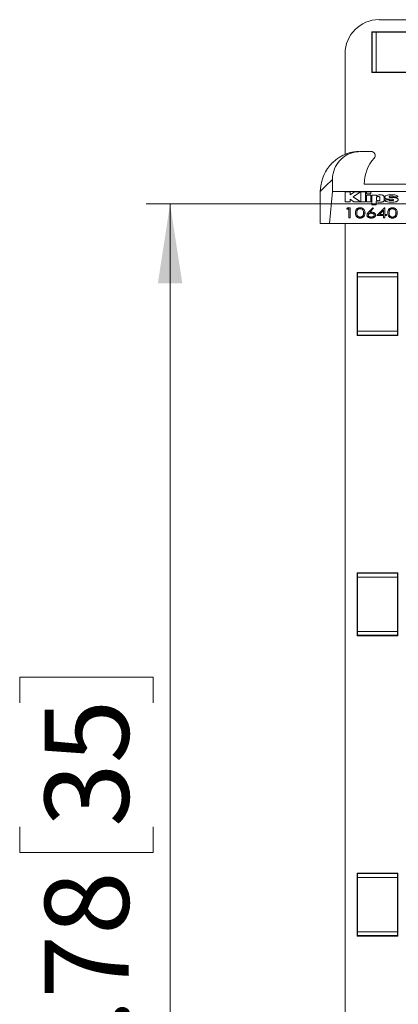
# Model space of a CAD drawing. Units: inches. Extents: x 0 to 33.4, y 0 to 8.5.
# Drawn here: x 5.8 to 6.5, y 2.4 to 4.1 of the extents above; entities that cross this region are included whole.
import ezdxf

# ---------------------------------------------------------------- set-up
doc = ezdxf.new("R2010")
doc.units = ezdxf.units.IN
doc.header["$MEASUREMENT"] = 0
doc.styles.add('SLDTEXTSTYLE0', font='TXT', dxfattribs={"width": 0.75})
doc.dimstyles.new('SLDDIMSTYLE0', dxfattribs={"dimtxt": 0.137795, "dimasz": 0.13, "dimexe": 0, "dimexo": 0.0625, "dimgap": 0.034449, "dimtad": 1, "dimlfac": 6, "dimrnd": 1e-09, "dimzin": 12, "dimdsep": 46, "dimtxsty": 'SLDTEXTSTYLE0', "dimsah": 1, "dimcen": 0.09, "dimadec": 0, "dimazin": 3, "dimtfac": 1, "dimtofl": 0, "dimtmove": 0, "dimatfit": 3, "dimfxl": 0, "dimfrac": 2, "dimtolj": 1, "dimtzin": 12, "dimarcsym": 0})

# ---------------------------------------------------------------- blocks, each defined once
blk = doc.blocks.new('_D_6')
at = {"color": 7, "linetype": 'Continuous', "lineweight": 0}
for p, q in [((6.5161, 3.7511), (6.042, 3.7511)), ((6.0814, 3.7511), (6.0814, 1.4545)), ((5.8347, 2.9337), (5.8347, 2.9757)), ((5.8347, 2.9757), (6.0534, 2.9757)), ((6.0534, 2.9757), (6.0534, 2.9337)), ((5.8347, 2.7301), (5.8347, 2.6881)), ((6.0534, 2.6881), (6.0534, 2.7301)), ((5.8347, 2.6881), (6.0534, 2.6881)), ((6.5161, 1.4545), (6.042, 1.4545))]:
    blk.add_line(p, q, dxfattribs=at)
for points in [[(6.0814, 3.7511), (6.0614, 3.6211), (6.1014, 3.6211)], [(6.0814, 1.4545), (6.1014, 1.5845), (6.0614, 1.5845)]]:
    blk.add_solid(points, dxfattribs=at)
at = {"color": 7, "linetype": 'Continuous', "lineweight": 0, "char_height": 0.1378, "attachment_point": 1, "rotation": 90, "style": 'SLDTEXTSTYLE0'}
for s, insert in [('35', (5.8758, 2.7301)), ('13.78', (5.8758, 2.1879))]:
    blk.add_mtext(s, dxfattribs=dict(at, insert=insert))

msp = doc.modelspace()

# ---------------------------------------------------------------- linework, layer by layer
at = {"color": 7, "linetype": 'Continuous', "lineweight": 15}
for p, q in [((6.4243, 4.0529), (7.566, 4.0529)), ((6.5151, 4.0333), (6.4121, 4.0333)), ((6.4121, 4.0333), (6.4121, 3.9663)), ((6.4124, 4.033), (6.4121, 4.0333)), ((6.4197, 4.033), (6.4124, 4.033)), ((6.4124, 4.033), (6.4124, 3.9666)), ((6.4128, 4.0326), (6.4128, 3.967)), ((6.4193, 4.0326), (6.4128, 4.0326)), ((6.4193, 4.0326), (6.4193, 3.967)), ((6.4193, 4.0326), (6.5079, 4.0326)), ((6.4197, 4.033), (6.4199, 4.0331)), ((6.4197, 4.0326), (6.4197, 4.033)), ((6.4199, 4.0331), (6.5074, 4.0331)), ((6.4199, 4.0331), (6.4199, 4.0326)), ((6.3685, 3.8322), (6.3685, 3.9972)), ((6.4124, 3.9666), (6.4121, 3.9663)), ((6.4121, 3.9663), (6.5151, 3.9663)), ((6.4124, 3.9666), (6.4197, 3.9666)), ((6.4128, 3.967), (6.4193, 3.967)), ((6.4193, 3.967), (6.5079, 3.967)), ((6.4197, 3.9666), (6.4197, 3.967)), ((6.4197, 3.9666), (6.4199, 3.9664)), ((6.4199, 3.967), (6.4199, 3.9664)), ((6.5074, 3.9664), (6.4199, 3.9664)), ((6.3537, 3.8237), (6.3554, 3.8249)), ((6.3554, 3.8249), (6.356, 3.8254)), ((6.356, 3.8254), (6.3577, 3.8265)), ((6.3577, 3.8265), (6.3593, 3.8275)), ((6.3593, 3.8275), (6.36, 3.8279)), ((6.36, 3.8279), (6.3616, 3.8288)), ((6.3616, 3.8288), (6.3632, 3.8297)), ((6.3632, 3.8297), (6.3639, 3.8301)), ((6.3639, 3.8301), (6.3655, 3.8309)), ((6.3655, 3.8309), (6.3672, 3.8316)), ((6.3672, 3.8316), (6.3678, 3.8319)), ((6.3678, 3.8319), (6.3695, 3.8326)), ((6.3695, 3.8326), (6.3711, 3.8332)), ((6.3711, 3.8332), (6.3718, 3.8334)), ((6.3718, 3.8334), (6.3734, 3.834)), ((6.3734, 3.834), (6.375, 3.8345)), ((6.375, 3.8345), (6.3757, 3.8347)), ((6.3757, 3.8347), (6.3773, 3.8351)), ((6.3773, 3.8351), (6.379, 3.8355)), ((6.3796, 3.8356), (6.3813, 3.836)), ((6.3813, 3.836), (6.3829, 3.8362)), ((6.3829, 3.8362), (6.3836, 3.8363)), ((6.3836, 3.8363), (6.3852, 3.8366)), ((6.3852, 3.8366), (6.3869, 3.8367)), ((6.3869, 3.8367), (6.3875, 3.8368)), ((6.3875, 3.8368), (6.3892, 3.8369)), ((6.3892, 3.8369), (6.3908, 3.837)), ((6.3908, 3.837), (6.3915, 3.837)), ((6.3932, 3.8371), (6.3937, 3.8371)), ((6.3937, 3.8371), (6.4111, 3.8371)), ((6.338, 3.8064), (6.3396, 3.809)), ((6.3396, 3.809), (6.3403, 3.8099)), ((6.3403, 3.8099), (6.3419, 3.812)), ((6.3419, 3.812), (6.3436, 3.8141)), ((6.3436, 3.8141), (6.3442, 3.8148)), ((6.3442, 3.8148), (6.3459, 3.8166)), ((6.3459, 3.8166), (6.3475, 3.8183)), ((6.3475, 3.8183), (6.3481, 3.8189)), ((6.3481, 3.8189), (6.3498, 3.8204)), ((6.3498, 3.8204), (6.3514, 3.8219)), ((6.3514, 3.8219), (6.3521, 3.8224)), ((6.3521, 3.8224), (6.3537, 3.8237)), ((6.3301, 3.7882), (6.3317, 3.7938)), ((6.3317, 3.7938), (6.3324, 3.7955)), ((6.3324, 3.7955), (6.334, 3.7991)), ((6.334, 3.7991), (6.3357, 3.8026)), ((6.3357, 3.8026), (6.3363, 3.8038)), ((6.3363, 3.8038), (6.338, 3.8064)), ((6.3278, 3.7714), (6.3285, 3.7807)), ((6.3285, 3.7807), (6.3301, 3.7882)), ((6.3476, 3.7714), (6.3476, 3.7908)), ((6.4, 3.7833), (6.4915, 3.7833)), ((6.3278, 3.7714), (6.3278, 3.7189)), ((6.343, 3.7189), (6.3476, 3.7714)), ((6.3476, 3.7714), (6.4915, 3.7714)), ((6.3685, 3.7707), (6.3685, 3.7542)), ((6.3765, 3.7707), (6.3685, 3.7707)), ((6.3838, 3.7707), (6.3765, 3.766)), ((6.3765, 3.766), (6.3765, 3.7707)), ((6.3818, 3.7625), (6.3936, 3.7707)), ((6.3936, 3.7542), (6.3818, 3.7625)), ((6.3936, 3.7707), (6.3838, 3.7707)), ((6.3945, 3.7707), (6.3945, 3.7542)), ((6.4018, 3.7707), (6.3945, 3.7707)), ((6.4018, 3.7542), (6.4018, 3.7707)), ((6.4107, 3.7707), (6.4035, 3.7707)), ((6.4035, 3.7707), (6.4035, 3.7678)), ((6.4035, 3.7678), (6.4107, 3.7678)), ((6.4107, 3.7656), (6.4035, 3.7656)), ((6.4035, 3.7656), (6.4035, 3.7542)), ((6.4107, 3.7678), (6.4107, 3.7707)), ((6.4107, 3.7542), (6.4107, 3.7656)), ((6.4122, 3.7656), (6.4122, 3.7498)), ((6.4197, 3.7656), (6.4122, 3.7656)), ((6.4197, 3.7645), (6.4197, 3.7656)), ((6.4201, 3.7623), (6.4201, 3.7573)), ((6.4254, 3.7573), (6.4254, 3.7623)), ((6.4477, 3.7627), (6.4549, 3.7627)), ((6.3685, 3.7542), (6.3765, 3.7542)), ((6.3726, 3.7445), (6.3712, 3.7427)), ((6.3713, 3.7428), (6.3726, 3.7444)), ((6.3769, 3.7445), (6.3726, 3.7445)), ((6.3726, 3.7445), (6.3726, 3.7444)), ((6.3726, 3.7444), (6.3769, 3.7444)), ((6.3765, 3.7587), (6.3828, 3.7542)), ((6.3765, 3.7542), (6.3765, 3.7587)), ((6.3769, 3.7281), (6.3769, 3.7445)), ((6.3769, 3.7445), (6.3769, 3.7444)), ((6.3769, 3.7444), (6.3769, 3.7282)), ((6.3828, 3.7542), (6.3936, 3.7542)), ((6.3931, 3.7449), (6.3931, 3.7448)), ((6.3945, 3.7542), (6.4018, 3.7542)), ((6.4035, 3.7542), (6.4107, 3.7542)), ((6.4137, 3.7449), (6.4068, 3.7375)), ((6.4068, 3.7374), (6.4137, 3.7448)), ((6.4153, 3.744), (6.4092, 3.7374)), ((6.4093, 3.7374), (6.4153, 3.744)), ((6.4122, 3.7498), (6.4195, 3.7498)), ((6.4153, 3.744), (6.4137, 3.7449)), ((6.4137, 3.7449), (6.4137, 3.7448)), ((6.4137, 3.7448), (6.4153, 3.744)), ((6.4153, 3.744), (6.4153, 3.744)), ((6.4195, 3.7498), (6.4195, 3.7549)), ((6.4333, 3.7449), (6.4207, 3.7319)), ((6.4208, 3.7319), (6.4333, 3.7448)), ((6.4338, 3.7449), (6.4333, 3.7449)), ((6.4333, 3.7449), (6.4333, 3.7448)), ((6.4333, 3.7448), (6.4337, 3.7448)), ((6.4409, 3.7575), (6.4334, 3.7575)), ((6.4338, 3.7449), (6.4337, 3.7448)), ((6.4337, 3.7448), (6.4337, 3.7336)), ((6.4338, 3.7336), (6.4338, 3.7449)), ((6.4461, 3.7449), (6.4461, 3.7448)), ((6.3712, 3.7427), (6.3713, 3.7428)), ((6.3712, 3.7427), (6.3748, 3.7427)), ((6.3748, 3.7428), (6.3713, 3.7428)), ((6.3748, 3.7282), (6.3748, 3.7428)), ((6.3748, 3.7427), (6.3748, 3.7428)), ((6.3748, 3.7427), (6.3748, 3.7281)), ((6.3769, 3.7282), (6.3748, 3.7282)), ((6.3748, 3.7281), (6.3748, 3.7282)), ((6.3748, 3.7281), (6.3769, 3.7281)), ((6.3769, 3.7281), (6.3769, 3.7282)), ((6.3854, 3.7363), (6.3854, 3.7363)), ((6.3875, 3.7363), (6.3875, 3.7363)), ((6.3931, 3.7277), (6.3931, 3.7278)), ((6.3932, 3.7431), (6.3932, 3.7432)), ((6.3932, 3.7295), (6.3932, 3.7294)), ((6.3981, 3.7322), (6.3981, 3.7322)), ((6.3989, 3.7363), (6.399, 3.7363)), ((6.4011, 3.7363), (6.401, 3.7363)), ((6.4042, 3.7327), (6.4043, 3.7327)), ((6.4064, 3.7326), (6.4063, 3.7326)), ((6.4068, 3.7375), (6.4068, 3.7374)), ((6.4093, 3.7374), (6.4092, 3.7374)), ((6.4112, 3.7277), (6.4112, 3.7278)), ((6.4113, 3.7295), (6.4113, 3.7294)), ((6.4116, 3.7376), (6.4116, 3.7375)), ((6.4163, 3.7326), (6.4163, 3.7326)), ((6.4184, 3.7327), (6.4184, 3.7327)), ((6.4207, 3.7319), (6.4316, 3.7319)), ((6.4207, 3.7319), (6.4208, 3.7319)), ((6.4317, 3.7319), (6.4208, 3.7319)), ((6.4317, 3.7406), (6.4248, 3.7336)), ((6.4248, 3.7336), (6.4317, 3.7336)), ((6.4249, 3.7336), (6.4248, 3.7336)), ((6.4249, 3.7336), (6.4316, 3.7405)), ((6.4316, 3.7336), (6.4249, 3.7336)), ((6.4316, 3.7405), (6.4317, 3.7406)), ((6.4316, 3.7405), (6.4316, 3.7336)), ((6.4316, 3.7336), (6.4317, 3.7336)), ((6.4316, 3.7319), (6.4316, 3.7281)), ((6.4316, 3.7319), (6.4317, 3.7319)), ((6.4316, 3.7281), (6.4317, 3.7282)), ((6.4316, 3.7281), (6.4338, 3.7281)), ((6.4317, 3.7336), (6.4317, 3.7406)), ((6.4317, 3.7282), (6.4317, 3.7319)), ((6.4337, 3.7282), (6.4317, 3.7282)), ((6.4338, 3.7336), (6.4337, 3.7336)), ((6.4337, 3.7336), (6.4364, 3.7336)), ((6.4364, 3.7319), (6.4337, 3.7319)), ((6.4337, 3.7319), (6.4337, 3.7282)), ((6.4338, 3.7319), (6.4337, 3.7319)), ((6.4338, 3.7281), (6.4337, 3.7282)), ((6.4364, 3.7336), (6.4338, 3.7336)), ((6.4338, 3.7281), (6.4338, 3.7319)), ((6.4338, 3.7319), (6.4364, 3.7319)), ((6.4364, 3.7319), (6.4364, 3.7336)), ((6.4364, 3.7336), (6.4364, 3.7319)), ((6.4364, 3.7336), (6.4364, 3.7336)), ((6.4364, 3.7319), (6.4364, 3.7319)), ((6.4384, 3.7363), (6.4384, 3.7363)), ((6.4405, 3.7363), (6.4405, 3.7363)), ((6.4461, 3.7277), (6.4461, 3.7278)), ((6.4462, 3.7431), (6.4462, 3.7432)), ((6.4462, 3.7295), (6.4462, 3.7294)), ((6.4511, 3.7322), (6.4511, 3.7322)), ((6.4519, 3.7363), (6.452, 3.7363)), ((6.4541, 3.7363), (6.454, 3.7363)), ((6.343, 3.7189), (6.3278, 3.7189)), ((6.4915, 3.7189), (6.343, 3.7189)), ((6.3685, 1.5356), (6.3685, 3.7189)), ((6.4551, 3.6386), (6.3882, 3.6386)), ((6.3882, 3.6386), (6.3882, 3.5355)), ((6.3885, 3.6383), (6.3882, 3.6386)), ((6.3885, 3.631), (6.3883, 3.6308)), ((6.3883, 3.5433), (6.3883, 3.6308)), ((6.3888, 3.6308), (6.3883, 3.6308)), ((6.4548, 3.6383), (6.3885, 3.6383)), ((6.3885, 3.6383), (6.3885, 3.631)), ((6.3885, 3.631), (6.3888, 3.631)), ((6.4544, 3.6379), (6.3888, 3.6379)), ((6.3888, 3.6379), (6.3888, 3.6313)), ((6.4544, 3.6313), (6.3888, 3.6313)), ((6.3888, 3.6313), (6.3888, 3.5428)), ((6.4544, 3.6313), (6.4544, 3.6379)), ((6.4544, 3.6313), (6.4544, 3.5428)), ((6.4544, 3.631), (6.4548, 3.631)), ((6.455, 3.6308), (6.4544, 3.6308)), ((6.4548, 3.6383), (6.4551, 3.6386)), ((6.4548, 3.631), (6.4548, 3.6383)), ((6.4548, 3.631), (6.455, 3.6308)), ((6.455, 3.6308), (6.455, 3.5433)), ((6.4551, 3.5355), (6.4551, 3.6386)), ((6.3885, 3.5358), (6.3882, 3.5355)), ((6.3882, 3.5355), (6.4551, 3.5355)), ((6.3885, 3.5431), (6.3883, 3.5433)), ((6.3883, 3.5433), (6.3888, 3.5433)), ((6.3885, 3.5431), (6.3885, 3.5358)), ((6.3888, 3.5431), (6.3885, 3.5431)), ((6.3885, 3.5358), (6.4548, 3.5358)), ((6.3888, 3.5428), (6.4544, 3.5428)), ((6.3888, 3.5428), (6.3888, 3.5362)), ((6.4544, 3.5362), (6.3888, 3.5362)), ((6.4544, 3.5433), (6.455, 3.5433)), ((6.4548, 3.5431), (6.4544, 3.5431)), ((6.4544, 3.5362), (6.4544, 3.5428)), ((6.4548, 3.5431), (6.455, 3.5433)), ((6.4548, 3.5358), (6.4548, 3.5431)), ((6.4548, 3.5358), (6.4551, 3.5355)), ((6.4551, 3.1464), (6.3882, 3.1464)), ((6.3882, 3.1464), (6.3882, 3.0434)), ((6.3885, 3.1462), (6.3882, 3.1464)), ((6.4548, 3.1462), (6.4551, 3.1464)), ((6.4551, 3.0434), (6.4551, 3.1464)), ((6.3885, 3.1389), (6.3883, 3.1387)), ((6.3883, 3.0512), (6.3883, 3.1387)), ((6.3888, 3.1387), (6.3883, 3.1387)), ((6.4548, 3.1462), (6.3885, 3.1462)), ((6.3885, 3.1462), (6.3885, 3.1389)), ((6.3885, 3.1389), (6.3888, 3.1389)), ((6.3888, 3.1458), (6.3888, 3.1392)), ((6.3888, 3.1458), (6.4544, 3.1458)), ((6.4544, 3.1392), (6.3888, 3.1392)), ((6.3888, 3.0506), (6.3888, 3.1392)), ((6.4544, 3.1392), (6.4544, 3.1458)), ((6.4544, 3.0506), (6.4544, 3.1392)), ((6.4544, 3.1389), (6.4548, 3.1389)), ((6.455, 3.1387), (6.4544, 3.1387)), ((6.4548, 3.1389), (6.4548, 3.1462)), ((6.4548, 3.1389), (6.455, 3.1387)), ((6.455, 3.1387), (6.455, 3.0512)), ((6.3885, 3.051), (6.3883, 3.0512)), ((6.3883, 3.0512), (6.3888, 3.0512)), ((6.3885, 3.051), (6.3885, 3.0437)), ((6.3888, 3.051), (6.3885, 3.051)), ((6.3888, 3.0506), (6.4544, 3.0506)), ((6.3888, 3.0506), (6.3888, 3.0441)), ((6.4544, 3.0512), (6.455, 3.0512)), ((6.4548, 3.051), (6.4544, 3.051)), ((6.4544, 3.0441), (6.4544, 3.0506)), ((6.4548, 3.051), (6.455, 3.0512)), ((6.4548, 3.0437), (6.4548, 3.051)), ((6.3885, 3.0437), (6.3882, 3.0434)), ((6.3882, 3.0434), (6.4551, 3.0434)), ((6.3885, 3.0437), (6.4548, 3.0437)), ((6.3888, 3.0441), (6.4544, 3.0441)), ((6.4548, 3.0437), (6.4551, 3.0434)), ((6.4551, 2.6543), (6.3882, 2.6543)), ((6.3882, 2.6543), (6.3882, 2.5513)), ((6.3885, 2.654), (6.3882, 2.6543)), ((6.3885, 2.6467), (6.3883, 2.6466)), ((6.3883, 2.5591), (6.3883, 2.6466)), ((6.3888, 2.6466), (6.3883, 2.6466)), ((6.4548, 2.654), (6.3885, 2.654)), ((6.3885, 2.654), (6.3885, 2.6467)), ((6.3885, 2.6467), (6.3888, 2.6467)), ((6.3888, 2.6537), (6.3888, 2.6471)), ((6.3888, 2.6537), (6.4544, 2.6537)), ((6.4544, 2.6471), (6.3888, 2.6471)), ((6.3888, 2.5585), (6.3888, 2.6471)), ((6.4544, 2.6471), (6.4544, 2.6537)), ((6.4544, 2.5585), (6.4544, 2.6471)), ((6.4544, 2.6467), (6.4548, 2.6467)), ((6.455, 2.6466), (6.4544, 2.6466)), ((6.4548, 2.654), (6.4551, 2.6543)), ((6.4548, 2.6467), (6.4548, 2.654)), ((6.4548, 2.6467), (6.455, 2.6466)), ((6.455, 2.6466), (6.455, 2.5591)), ((6.4551, 2.5513), (6.4551, 2.6543)), ((6.3885, 2.5516), (6.3882, 2.5513)), ((6.3882, 2.5513), (6.4551, 2.5513)), ((6.3885, 2.5589), (6.3883, 2.5591)), ((6.3883, 2.5591), (6.3888, 2.5591)), ((6.3885, 2.5589), (6.3885, 2.5516)), ((6.3888, 2.5589), (6.3885, 2.5589)), ((6.3885, 2.5516), (6.4548, 2.5516)), ((6.3888, 2.5585), (6.4544, 2.5585)), ((6.3888, 2.5585), (6.3888, 2.552)), ((6.3888, 2.552), (6.4544, 2.552)), ((6.4544, 2.5591), (6.455, 2.5591)), ((6.4548, 2.5589), (6.4544, 2.5589)), ((6.4544, 2.552), (6.4544, 2.5585)), ((6.4548, 2.5589), (6.455, 2.5591)), ((6.4548, 2.5516), (6.4548, 2.5589)), ((6.4548, 2.5516), (6.4551, 2.5513))]:
    msp.add_line(p, q, dxfattribs=at)
at = {"color": 7, "linetype": 'Continuous', "lineweight": 15, "flags": 128}
msp.add_lwpolyline([(6.3476, 3.7908), (6.3365, 3.78), (6.3278, 3.7714)], dxfattribs=at)
at = {"color": 7, "linetype": 'Continuous', "lineweight": 15}
for centre, radius, start, end in [((6.4653, 3.7833), 0.0653, 138.8879, 180), ((6.4111, 3.8305), 0.00656, 318.8879, 90)]:
    msp.add_arc(centre, radius, start, end, dxfattribs=at)
msp.add_ellipse((6.4243, 3.9972), major_axis=(-0.0395, 0.0395), ratio=0.999695, start_param=5.497939, end_param=7.068431, dxfattribs=at)
for points, knots in [([(6.3937, 3.8371), (6.3886, 3.8365), (6.3783, 3.8355), (6.3645, 3.8276), (6.3541, 3.816), (6.3484, 3.8029), (6.3478, 3.7943), (6.3476, 3.7908)], [0, 0, 0, 0, 0.21265, 0.42547, 0.639971, 0.855586, 1, 1, 1, 1]), ([(6.379, 3.8355), (6.379, 3.8355), (6.3792, 3.8355), (6.3794, 3.8356), (6.3796, 3.8356)], [0, 0, 0, 0, 0.088531, 1, 1, 1, 1]), ([(6.4258, 3.766), (6.4245, 3.7659), (6.4222, 3.7658), (6.4204, 3.7649), (6.4197, 3.7645)], [0, 0, 0, 0, 0.570446, 1, 1, 1, 1]), ([(6.4254, 3.7623), (6.4254, 3.7623), (6.4254, 3.7625), (6.4252, 3.7627), (6.4249, 3.7628), (6.4241, 3.7631), (6.4228, 3.7632), (6.4214, 3.7631), (6.4206, 3.7628), (6.4203, 3.7627), (6.4201, 3.7625), (6.4201, 3.7623), (6.4201, 3.7623)], [0, 0, 0, 0, 0.0458298, 0.0930133, 0.1460111, 0.2062798, 0.5000038, 0.7937202, 0.8539889, 0.9069867, 0.9541702, 1, 1, 1, 1]), ([(6.4324, 3.7624), (6.4324, 3.7628), (6.4323, 3.7636), (6.4316, 3.7646), (6.4303, 3.7654), (6.4282, 3.7659), (6.4267, 3.766), (6.4258, 3.766)], [0, 0, 0, 0, 0.183602, 0.345302, 0.506896, 0.72627, 1, 1, 1, 1]), ([(6.4324, 3.7568), (6.4324, 3.757), (6.4325, 3.7576), (6.4325, 3.7595), (6.4324, 3.7611), (6.4324, 3.7624)], [0, 0, 0, 0, 0.121607, 0.340221, 1, 1, 1, 1]), ([(6.4443, 3.7661), (6.4434, 3.7661), (6.4413, 3.766), (6.438, 3.7657), (6.4352, 3.7648), (6.4336, 3.7634), (6.4335, 3.7625), (6.4334, 3.762)], [0, 0, 0, 0, 0.190013, 0.461077, 0.729889, 0.858345, 1, 1, 1, 1]), ([(6.4334, 3.762), (6.4334, 3.7619), (6.4334, 3.7616), (6.4336, 3.761), (6.4343, 3.7604), (6.4355, 3.7597), (6.4375, 3.7592), (6.4405, 3.7588), (6.4429, 3.7588), (6.4443, 3.7587)], [0, 0, 0, 0, 0.04349, 0.105099, 0.185373, 0.293657, 0.454132, 0.682815, 1, 1, 1, 1]), ([(6.4406, 3.7627), (6.4406, 3.7628), (6.4406, 3.7629), (6.4408, 3.7631), (6.4411, 3.7633), (6.4417, 3.7635), (6.4428, 3.7637), (6.4437, 3.7637), (6.4442, 3.7637)], [0, 0, 0, 0, 0.0807632, 0.161282, 0.250774, 0.3561511, 0.6295925, 1, 1, 1, 1]), ([(6.4542, 3.7602), (6.4536, 3.7604), (6.4525, 3.761), (6.4497, 3.7613), (6.4463, 3.7614), (6.4434, 3.7614), (6.4416, 3.7618), (6.4411, 3.762), (6.4407, 3.7623), (6.4406, 3.7625), (6.4406, 3.7627)], [0, 0, 0, 0, 0.129541, 0.286197, 0.560716, 0.833445, 0.884136, 0.926584, 0.963124, 1, 1, 1, 1]), ([(6.4442, 3.7637), (6.4447, 3.7637), (6.4456, 3.7637), (6.4466, 3.7636), (6.4472, 3.7634), (6.4475, 3.7632), (6.4476, 3.763), (6.4477, 3.7628), (6.4477, 3.7627)], [0, 0, 0, 0, 0.368517, 0.639434, 0.743982, 0.833563, 0.915704, 1, 1, 1, 1]), ([(6.4539, 3.7645), (6.4531, 3.7649), (6.4515, 3.7656), (6.4481, 3.766), (6.4457, 3.766), (6.4443, 3.7661)], [0, 0, 0, 0, 0.2674729, 0.5703582, 1, 1, 1, 1]), ([(6.4549, 3.7627), (6.4548, 3.7631), (6.4547, 3.7638), (6.4541, 3.7643), (6.4539, 3.7645)], [0, 0, 0, 0, 0.596918, 1, 1, 1, 1]), ([(6.4543, 3.7558), (6.4545, 3.756), (6.4549, 3.7563), (6.4553, 3.757), (6.4556, 3.7578), (6.4555, 3.7587), (6.4551, 3.7595), (6.4545, 3.7599), (6.4542, 3.7602)], [0, 0, 0, 0, 0.126241, 0.288302, 0.47043, 0.625174, 0.79684, 1, 1, 1, 1]), ([(6.3931, 3.7449), (6.3923, 3.7448), (6.3907, 3.7447), (6.3886, 3.7438), (6.3869, 3.7423), (6.3855, 3.7398), (6.3854, 3.7376), (6.3854, 3.7363)], [0, 0, 0, 0, 0.145081, 0.297426, 0.439662, 0.646078, 1, 1, 1, 1]), ([(6.3854, 3.7363), (6.3855, 3.7372), (6.3855, 3.7391), (6.3864, 3.7416), (6.3881, 3.7434), (6.3901, 3.7445), (6.392, 3.7448), (6.3929, 3.7448), (6.3931, 3.7448)], [0, 0, 0, 0, 0.247828, 0.497804, 0.658759, 0.821041, 0.964109, 1, 1, 1, 1]), ([(6.4011, 3.7363), (6.401, 3.7377), (6.4009, 3.74), (6.3992, 3.7426), (6.3973, 3.744), (6.3952, 3.7448), (6.3937, 3.7448), (6.3931, 3.7449)], [0, 0, 0, 0, 0.3713976, 0.5825738, 0.7336323, 0.8851941, 1, 1, 1, 1]), ([(6.3931, 3.7448), (6.3939, 3.7448), (6.3955, 3.7447), (6.3976, 3.7438), (6.3994, 3.7423), (6.4009, 3.7397), (6.401, 3.7376), (6.401, 3.7363)], [0, 0, 0, 0, 0.149013, 0.298632, 0.441817, 0.663928, 1, 1, 1, 1]), ([(6.4195, 3.7549), (6.4199, 3.7548), (6.4209, 3.7544), (6.4232, 3.754), (6.425, 3.754), (6.4262, 3.754)], [0, 0, 0, 0, 0.215992, 0.477309, 1, 1, 1, 1]), ([(6.4201, 3.7573), (6.4201, 3.7572), (6.4201, 3.757), (6.4203, 3.7569), (6.4206, 3.7567), (6.4214, 3.7564), (6.4228, 3.7563), (6.4242, 3.7564), (6.4249, 3.7567), (6.4252, 3.7569), (6.4254, 3.7571), (6.4254, 3.7573), (6.4254, 3.7573)], [0, 0, 0, 0, 0.04715, 0.095076, 0.1481, 0.207758, 0.495484, 0.784088, 0.844645, 0.899175, 0.949494, 1, 1, 1, 1]), ([(6.4262, 3.754), (6.427, 3.754), (6.4283, 3.7541), (6.43, 3.7544), (6.4312, 3.7549), (6.4319, 3.7555), (6.4323, 3.756), (6.4324, 3.7565), (6.4324, 3.7567), (6.4324, 3.7568)], [0, 0, 0, 0, 0.277593, 0.485807, 0.644494, 0.770045, 0.875843, 0.955311, 1, 1, 1, 1]), ([(6.4334, 3.7575), (6.4334, 3.7572), (6.4335, 3.7566), (6.4341, 3.7558), (6.4351, 3.7552), (6.437, 3.7545), (6.4404, 3.7539), (6.4434, 3.7539), (6.4451, 3.7538)], [0, 0, 0, 0, 0.086345, 0.169902, 0.260108, 0.364606, 0.634034, 1, 1, 1, 1]), ([(6.4461, 3.7449), (6.4453, 3.7448), (6.4437, 3.7447), (6.4416, 3.7438), (6.4399, 3.7423), (6.4385, 3.7398), (6.4384, 3.7376), (6.4384, 3.7363)], [0, 0, 0, 0, 0.145081, 0.297426, 0.439662, 0.646078, 1, 1, 1, 1]), ([(6.4384, 3.7363), (6.4385, 3.7372), (6.4385, 3.7391), (6.4394, 3.7416), (6.4411, 3.7434), (6.4431, 3.7445), (6.445, 3.7448), (6.4459, 3.7448), (6.4461, 3.7448)], [0, 0, 0, 0, 0.247828, 0.497804, 0.65876, 0.821044, 0.964109, 1, 1, 1, 1]), ([(6.4443, 3.7564), (6.4437, 3.7564), (6.4428, 3.7564), (6.4417, 3.7566), (6.4412, 3.7568), (6.4409, 3.757), (6.4408, 3.7572), (6.4409, 3.7574), (6.4409, 3.7575)], [0, 0, 0, 0, 0.390352, 0.662024, 0.760046, 0.840759, 0.916007, 1, 1, 1, 1]), ([(6.4443, 3.7587), (6.4451, 3.7587), (6.4461, 3.7587), (6.4472, 3.7585), (6.4475, 3.7584), (6.4478, 3.7583), (6.4479, 3.7581), (6.448, 3.7579), (6.448, 3.7578), (6.448, 3.7577), (6.4479, 3.7576)], [0, 0, 0, 0, 0.548863, 0.642858, 0.721544, 0.787285, 0.844111, 0.892034, 0.942582, 1, 1, 1, 1]), ([(6.4479, 3.7576), (6.4479, 3.7575), (6.4479, 3.7573), (6.4478, 3.757), (6.4475, 3.7568), (6.4469, 3.7566), (6.4458, 3.7564), (6.4448, 3.7564), (6.4443, 3.7564)], [0, 0, 0, 0, 0.09132, 0.177034, 0.267074, 0.370107, 0.63583, 1, 1, 1, 1]), ([(6.4451, 3.7538), (6.4465, 3.7539), (6.4488, 3.7539), (6.4516, 3.7545), (6.4533, 3.7551), (6.454, 3.7556), (6.4543, 3.7558)], [0, 0, 0, 0, 0.4177355, 0.7116463, 0.8777552, 1, 1, 1, 1]), ([(6.4541, 3.7363), (6.454, 3.7377), (6.4539, 3.74), (6.4522, 3.7426), (6.4503, 3.744), (6.4482, 3.7448), (6.4467, 3.7448), (6.4461, 3.7449)], [0, 0, 0, 0, 0.371397, 0.582574, 0.733633, 0.885194, 1, 1, 1, 1]), ([(6.4461, 3.7448), (6.4469, 3.7448), (6.4485, 3.7447), (6.4506, 3.7438), (6.4524, 3.7423), (6.4539, 3.7397), (6.454, 3.7376), (6.454, 3.7363)], [0, 0, 0, 0, 0.149012, 0.298634, 0.441817, 0.663929, 1, 1, 1, 1]), ([(6.3854, 3.7363), (6.3854, 3.7356), (6.3855, 3.7338), (6.3861, 3.7314), (6.3878, 3.7294), (6.3898, 3.7282), (6.3917, 3.7278), (6.3928, 3.7277), (6.3931, 3.7277)], [0, 0, 0, 0, 0.187491, 0.464907, 0.632339, 0.801654, 0.945111, 1, 1, 1, 1]), ([(6.3931, 3.7278), (6.3923, 3.7278), (6.3908, 3.7279), (6.3888, 3.7288), (6.387, 3.7302), (6.3855, 3.7327), (6.3855, 3.7349), (6.3854, 3.7363)], [0, 0, 0, 0, 0.144188, 0.2892, 0.4267, 0.635148, 1, 1, 1, 1]), ([(6.3932, 3.7432), (6.3925, 3.7431), (6.3913, 3.743), (6.3897, 3.7422), (6.3885, 3.7411), (6.3876, 3.739), (6.3875, 3.7374), (6.3875, 3.7363)], [0, 0, 0, 0, 0.15164, 0.291964, 0.437064, 0.641953, 1, 1, 1, 1]), ([(6.3875, 3.7363), (6.3876, 3.7372), (6.3876, 3.7387), (6.3883, 3.7407), (6.3895, 3.7421), (6.3911, 3.7429), (6.3924, 3.7431), (6.3931, 3.7431), (6.3932, 3.7431)], [0, 0, 0, 0, 0.3019959, 0.5293845, 0.6829951, 0.8377188, 0.980853, 1, 1, 1, 1]), ([(6.3875, 3.7363), (6.3875, 3.7355), (6.3875, 3.734), (6.3882, 3.732), (6.3895, 3.7305), (6.391, 3.7297), (6.3924, 3.7295), (6.3931, 3.7294), (6.3932, 3.7294)], [0, 0, 0, 0, 0.260474, 0.523116, 0.677528, 0.832985, 0.975536, 1, 1, 1, 1]), ([(6.3932, 3.7295), (6.3926, 3.7295), (6.3915, 3.7296), (6.39, 3.7303), (6.3886, 3.7314), (6.3879, 3.7329), (6.3876, 3.7346), (6.3875, 3.7357), (6.3875, 3.7363)], [0, 0, 0, 0, 0.131873, 0.27387, 0.417505, 0.621439, 0.80943, 1, 1, 1, 1]), ([(6.3931, 3.7277), (6.3939, 3.7278), (6.3956, 3.7279), (6.3977, 3.7288), (6.3995, 3.7304), (6.4009, 3.7329), (6.401, 3.735), (6.4011, 3.7363)], [0, 0, 0, 0, 0.148004, 0.303039, 0.448231, 0.672917, 1, 1, 1, 1]), ([(6.401, 3.7363), (6.401, 3.7348), (6.4008, 3.7326), (6.3991, 3.73), (6.3972, 3.7286), (6.3951, 3.7279), (6.3937, 3.7278), (6.3931, 3.7278)], [0, 0, 0, 0, 0.384216, 0.586752, 0.739525, 0.89256, 1, 1, 1, 1]), ([(6.399, 3.7363), (6.3989, 3.7371), (6.3989, 3.7388), (6.398, 3.741), (6.3965, 3.7423), (6.3949, 3.743), (6.3937, 3.7431), (6.3932, 3.7432)], [0, 0, 0, 0, 0.285863, 0.574658, 0.721199, 0.868311, 1, 1, 1, 1]), ([(6.3932, 3.7431), (6.3938, 3.7431), (6.395, 3.743), (6.3965, 3.7423), (6.3978, 3.741), (6.3988, 3.739), (6.3989, 3.7373), (6.3989, 3.7363)], [0, 0, 0, 0, 0.1450049, 0.2840099, 0.4258229, 0.6653982, 1, 1, 1, 1]), ([(6.3932, 3.7294), (6.3938, 3.7295), (6.3949, 3.7296), (6.3964, 3.7303), (6.3975, 3.7312), (6.3979, 3.7319), (6.3981, 3.7322)], [0, 0, 0, 0, 0.25792, 0.521308, 0.777903, 1, 1, 1, 1]), ([(6.3981, 3.7322), (6.3977, 3.7317), (6.3971, 3.7307), (6.3955, 3.7298), (6.3942, 3.7295), (6.3934, 3.7295), (6.3932, 3.7295)], [0, 0, 0, 0, 0.396618, 0.649829, 0.90307, 1, 1, 1, 1]), ([(6.3981, 3.7322), (6.3983, 3.7328), (6.3987, 3.7337), (6.3989, 3.7351), (6.399, 3.7359), (6.399, 3.7363)], [0, 0, 0, 0, 0.429596, 0.7137641, 1, 1, 1, 1]), ([(6.3989, 3.7363), (6.3989, 3.7357), (6.3989, 3.7347), (6.3986, 3.7334), (6.3982, 3.7326), (6.3981, 3.7322)], [0, 0, 0, 0, 0.430453, 0.713499, 1, 1, 1, 1]), ([(6.4068, 3.7375), (6.4064, 3.737), (6.4056, 3.7361), (6.4045, 3.7346), (6.4043, 3.7334), (6.4042, 3.7327)], [0, 0, 0, 0, 0.300366, 0.605803, 1, 1, 1, 1]), ([(6.4042, 3.7327), (6.4044, 3.732), (6.4046, 3.7307), (6.406, 3.7292), (6.4079, 3.7282), (6.4097, 3.7278), (6.4109, 3.7277), (6.4112, 3.7277)], [0, 0, 0, 0, 0.278598, 0.486694, 0.695263, 0.899286, 1, 1, 1, 1]), ([(6.4043, 3.7327), (6.4044, 3.7334), (6.4046, 3.7347), (6.4057, 3.7362), (6.4065, 3.737), (6.4068, 3.7374)], [0, 0, 0, 0, 0.429686, 0.712874, 1, 1, 1, 1]), ([(6.4112, 3.7278), (6.4103, 3.7278), (6.4085, 3.728), (6.4063, 3.729), (6.4049, 3.7305), (6.4043, 3.7317), (6.4043, 3.7325), (6.4043, 3.7327)], [0, 0, 0, 0, 0.255952, 0.49685, 0.703942, 0.910955, 1, 1, 1, 1]), ([(6.4112, 3.7359), (6.4104, 3.7358), (6.4092, 3.7358), (6.4078, 3.7351), (6.4068, 3.7342), (6.4064, 3.7334), (6.4063, 3.7328), (6.4063, 3.7326)], [0, 0, 0, 0, 0.2847066, 0.4887771, 0.6923257, 0.9022938, 1, 1, 1, 1]), ([(6.4063, 3.7326), (6.4064, 3.7322), (6.4065, 3.7315), (6.4074, 3.7306), (6.4087, 3.7298), (6.41, 3.7295), (6.411, 3.7294), (6.4113, 3.7294)], [0, 0, 0, 0, 0.2238632, 0.4270743, 0.6235001, 0.8590958, 1, 1, 1, 1]), ([(6.4064, 3.7326), (6.4064, 3.7331), (6.4065, 3.7339), (6.4075, 3.7348), (6.4088, 3.7355), (6.41, 3.7358), (6.4109, 3.7358), (6.4112, 3.7358)], [0, 0, 0, 0, 0.23483, 0.463341, 0.665944, 0.873938, 1, 1, 1, 1]), ([(6.4113, 3.7295), (6.4108, 3.7295), (6.4097, 3.7296), (6.4081, 3.7301), (6.407, 3.731), (6.4064, 3.7318), (6.4064, 3.7324), (6.4064, 3.7326)], [0, 0, 0, 0, 0.224398, 0.453386, 0.682143, 0.860967, 1, 1, 1, 1]), ([(6.4092, 3.7374), (6.4094, 3.7374), (6.4098, 3.7375), (6.4106, 3.7375), (6.4112, 3.7375), (6.4116, 3.7375)], [0, 0, 0, 0, 0.257568, 0.515215, 1, 1, 1, 1]), ([(6.4116, 3.7376), (6.4114, 3.7376), (6.411, 3.7376), (6.4102, 3.7375), (6.4097, 3.7375), (6.4093, 3.7374)], [0, 0, 0, 0, 0.2634089, 0.5355891, 1, 1, 1, 1]), ([(6.4163, 3.7326), (6.4163, 3.733), (6.4162, 3.7337), (6.4153, 3.7347), (6.4139, 3.7355), (6.4124, 3.7358), (6.4115, 3.7359), (6.4112, 3.7359)], [0, 0, 0, 0, 0.196606, 0.397879, 0.63254, 0.867129, 1, 1, 1, 1]), ([(6.4112, 3.7358), (6.4112, 3.7358), (6.4112, 3.7359), (6.4112, 3.7359), (6.4112, 3.7359)], [0, 0, 0, 0, 0.021751, 1, 1, 1, 1]), ([(6.4112, 3.7358), (6.4118, 3.7358), (6.4131, 3.7357), (6.4147, 3.7351), (6.4158, 3.7342), (6.4163, 3.7333), (6.4163, 3.7328), (6.4163, 3.7326)], [0, 0, 0, 0, 0.260761, 0.491085, 0.721223, 0.892858, 1, 1, 1, 1]), ([(6.4112, 3.7277), (6.4123, 3.7278), (6.4143, 3.728), (6.4167, 3.7292), (6.418, 3.7307), (6.4184, 3.7319), (6.4184, 3.7326), (6.4184, 3.7327)], [0, 0, 0, 0, 0.281316, 0.534551, 0.751654, 0.949066, 1, 1, 1, 1]), ([(6.4184, 3.7327), (6.4183, 3.732), (6.4181, 3.7308), (6.4167, 3.7293), (6.4149, 3.7284), (6.413, 3.7278), (6.4117, 3.7278), (6.4112, 3.7278)], [0, 0, 0, 0, 0.259963, 0.458482, 0.656782, 0.867709, 1, 1, 1, 1]), ([(6.4113, 3.7294), (6.412, 3.7295), (6.4134, 3.7296), (6.4151, 3.7304), (6.4161, 3.7314), (6.4163, 3.7322), (6.4163, 3.7326), (6.4163, 3.7326)], [0, 0, 0, 0, 0.281227, 0.54943, 0.776882, 0.97601, 1, 1, 1, 1]), ([(6.4163, 3.7326), (6.4163, 3.7323), (6.4162, 3.7316), (6.4153, 3.7306), (6.414, 3.7299), (6.4125, 3.7295), (6.4117, 3.7295), (6.4113, 3.7295)], [0, 0, 0, 0, 0.193722, 0.400659, 0.640619, 0.873198, 1, 1, 1, 1]), ([(6.4184, 3.7327), (6.4183, 3.7334), (6.4181, 3.7347), (6.4165, 3.7363), (6.4145, 3.7372), (6.4128, 3.7376), (6.4118, 3.7376), (6.4116, 3.7376)], [0, 0, 0, 0, 0.269297, 0.513998, 0.723465, 0.935626, 1, 1, 1, 1]), ([(6.4116, 3.7375), (6.4125, 3.7375), (6.4143, 3.7373), (6.4164, 3.7363), (6.4179, 3.7349), (6.4184, 3.7337), (6.4184, 3.7329), (6.4184, 3.7327)], [0, 0, 0, 0, 0.2616945, 0.4963918, 0.7098063, 0.9201428, 1, 1, 1, 1]), ([(6.4384, 3.7363), (6.4384, 3.7356), (6.4385, 3.7338), (6.4391, 3.7314), (6.4408, 3.7294), (6.4428, 3.7282), (6.4447, 3.7278), (6.4458, 3.7277), (6.4461, 3.7277)], [0, 0, 0, 0, 0.187491, 0.464908, 0.632339, 0.801656, 0.945111, 1, 1, 1, 1]), ([(6.4461, 3.7278), (6.4453, 3.7278), (6.4438, 3.7279), (6.4418, 3.7288), (6.44, 3.7302), (6.4385, 3.7327), (6.4385, 3.7349), (6.4384, 3.7363)], [0, 0, 0, 0, 0.144188, 0.2892, 0.4267, 0.635148, 1, 1, 1, 1]), ([(6.4462, 3.7432), (6.4455, 3.7431), (6.4443, 3.743), (6.4427, 3.7422), (6.4415, 3.7411), (6.4405, 3.739), (6.4405, 3.7374), (6.4405, 3.7363)], [0, 0, 0, 0, 0.1516432, 0.2919673, 0.4370666, 0.6419542, 1, 1, 1, 1]), ([(6.4405, 3.7363), (6.4405, 3.7372), (6.4406, 3.7387), (6.4413, 3.7407), (6.4425, 3.7421), (6.4441, 3.7429), (6.4454, 3.7431), (6.4461, 3.7431), (6.4462, 3.7431)], [0, 0, 0, 0, 0.301996, 0.529384, 0.682995, 0.837719, 0.980857, 1, 1, 1, 1]), ([(6.4405, 3.7363), (6.4405, 3.7355), (6.4405, 3.734), (6.4412, 3.732), (6.4425, 3.7305), (6.444, 3.7297), (6.4454, 3.7295), (6.4461, 3.7294), (6.4462, 3.7294)], [0, 0, 0, 0, 0.260473, 0.523116, 0.677525, 0.832985, 0.975536, 1, 1, 1, 1]), ([(6.4462, 3.7295), (6.4456, 3.7295), (6.4445, 3.7296), (6.443, 3.7303), (6.4416, 3.7314), (6.4409, 3.7329), (6.4406, 3.7346), (6.4405, 3.7357), (6.4405, 3.7363)], [0, 0, 0, 0, 0.131873, 0.273871, 0.417503, 0.621438, 0.80943, 1, 1, 1, 1]), ([(6.4461, 3.7277), (6.4469, 3.7278), (6.4486, 3.7279), (6.4507, 3.7288), (6.4525, 3.7304), (6.4539, 3.7329), (6.454, 3.735), (6.4541, 3.7363)], [0, 0, 0, 0, 0.148007, 0.303039, 0.448231, 0.672917, 1, 1, 1, 1]), ([(6.454, 3.7363), (6.454, 3.7348), (6.4538, 3.7326), (6.4521, 3.73), (6.4502, 3.7286), (6.4481, 3.7279), (6.4467, 3.7278), (6.4461, 3.7278)], [0, 0, 0, 0, 0.384215, 0.586753, 0.739525, 0.892561, 1, 1, 1, 1]), ([(6.452, 3.7363), (6.4519, 3.7371), (6.4519, 3.7388), (6.451, 3.741), (6.4495, 3.7423), (6.4479, 3.743), (6.4467, 3.7431), (6.4462, 3.7432)], [0, 0, 0, 0, 0.2858639, 0.5746599, 0.7211989, 0.8683144, 1, 1, 1, 1]), ([(6.4462, 3.7431), (6.4468, 3.7431), (6.448, 3.743), (6.4495, 3.7423), (6.4508, 3.741), (6.4518, 3.739), (6.4519, 3.7373), (6.4519, 3.7363)], [0, 0, 0, 0, 0.145005, 0.284009, 0.425825, 0.665398, 1, 1, 1, 1]), ([(6.4462, 3.7294), (6.4468, 3.7295), (6.4479, 3.7296), (6.4494, 3.7303), (6.4505, 3.7312), (6.4509, 3.7319), (6.4511, 3.7322)], [0, 0, 0, 0, 0.257914, 0.521303, 0.777905, 1, 1, 1, 1]), ([(6.4511, 3.7322), (6.4507, 3.7317), (6.4501, 3.7307), (6.4485, 3.7298), (6.4472, 3.7295), (6.4464, 3.7295), (6.4462, 3.7295)], [0, 0, 0, 0, 0.396618, 0.649829, 0.90307, 1, 1, 1, 1]), ([(6.4511, 3.7322), (6.4513, 3.7328), (6.4517, 3.7337), (6.4519, 3.7351), (6.452, 3.7359), (6.452, 3.7363)], [0, 0, 0, 0, 0.429596, 0.713765, 1, 1, 1, 1]), ([(6.4519, 3.7363), (6.4519, 3.7357), (6.4519, 3.7347), (6.4516, 3.7334), (6.4512, 3.7326), (6.4511, 3.7322)], [0, 0, 0, 0, 0.430453, 0.713499, 1, 1, 1, 1])]:
    msp.add_open_spline(points, degree=3, knots=knots, dxfattribs=at)

# ---------------------------------------------------------------- dimensions: what is measured, and where the dimension line sits
at = {"color": 7, "linetype": 'Continuous', "lineweight": 0}
dim = msp.add_linear_dim(base=(6.0814, 1.4545), p1=(6.5555, 3.7511), p2=(6.5555, 1.4545), angle=90, dimstyle='SLDDIMSTYLE0', dxfattribs=at)
dim.commit()
dim.dimension.update_dxf_attribs({"geometry": '_D_6', "text_midpoint": (6.0814, 2.6028), "dimtype": 160})

doc.saveas('drawing.dxf')
